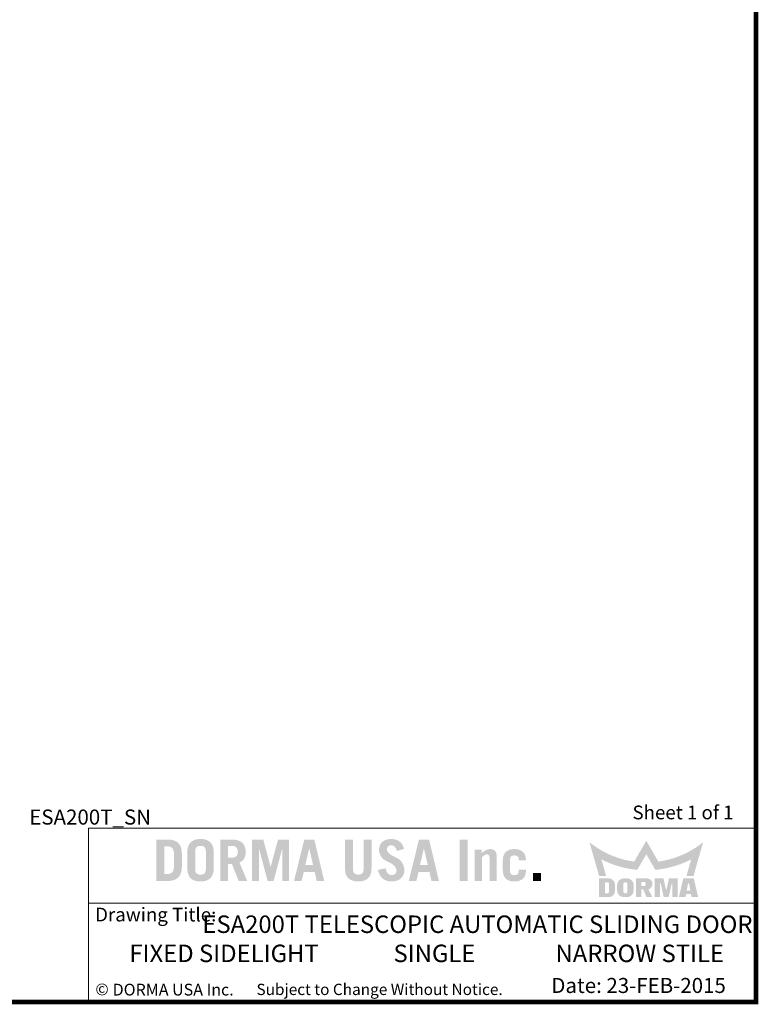
# Model space of a CAD drawing. Units: inches. Extents: x 0 to 16.5, y 0 to 10.5.
# Drawn here: x 12.6 to 16.5, y 0 to 5.2 of the extents above; entities that cross this region are included whole.
import ezdxf

# ---------------------------------------------------------------- set-up
doc = ezdxf.new("R2010")
doc.units = ezdxf.units.IN
doc.header["$MEASUREMENT"] = 0
doc.linetypes.add('CENTERX2', pattern=[0.8, 0.5, -0.1, 0.1, -0.1])
doc.layers.add('TITLE', color=7, linetype='Continuous')
doc.styles.add('SLDTEXTSTYLE0', font='GOTHIC.TTF', dxfattribs={"width": 0.913})
doc.styles.add('SLDTEXTSTYLE1', font='calibri.ttf')
doc.styles.add('SLDTEXTSTYLE2', font='GOTHICB.TTF', dxfattribs={"width": 0.913})
doc.styles.add('SLDTEXTSTYLE3', font='swissck.ttf')
doc.styles.add('SLDTEXTSTYLE4', font='calibrib.ttf')

msp = doc.modelspace()

# ---------------------------------------------------------------- hatches: boundary and pattern name
at = {"layer": 'TITLE', "linetype": 'Continuous'}
h = msp.add_hatch(color=7, dxfattribs=at)
edge = h.paths.add_edge_path(flags=0)
edge.add_spline(control_points=[(13.4464889, 0.7880654), (13.4462919, 0.7913671), (13.445911, 0.79775), (13.4447335, 0.8069624), (13.4430005, 0.8154449), (13.4406613, 0.823194), (13.4377489, 0.830213), (13.4342851, 0.8365267), (13.4301743, 0.842055), (13.4255449, 0.8468757), (13.4203525, 0.8510229), (13.414633, 0.8545498), (13.4083953, 0.8575162), (13.4016573, 0.8599513), (13.3943955, 0.8617879), (13.3866141, 0.8630622), (13.3783186, 0.8637599), (13.3726125, 0.8637994), (13.3696831, 0.8638196)], knot_values=[0, 0, 0, 0, 0.080201497, 0.15504922, 0.225035679, 0.289944299, 0.351048178, 0.409035078, 0.464133597, 0.517637438, 0.570693139, 0.624860474, 0.680245987, 0.737929035, 0.798341269, 0.861641832, 0.928972326, 1, 1, 1, 1], weights=[1, 1, 1, 1, 1, 1, 1, 1, 1, 1, 1, 1, 1, 1, 1, 1, 1, 1, 1], degree=3, periodic=0)
edge.add_line((13.3696831, 0.8638196), (13.3112401, 0.8638637))
edge.add_line((13.3112401, 0.8638637), (13.3112401, 0.6438638))
edge.add_line((13.3112401, 0.6438638), (13.3697199, 0.6438638))
edge.add_spline(control_points=[(13.3697199, 0.6438638), (13.3726369, 0.6438844), (13.3783308, 0.6439245), (13.3866141, 0.6446213), (13.3943955, 0.6458956), (13.4016573, 0.6477321), (13.4083953, 0.6501673), (13.414633, 0.6531336), (13.4203525, 0.6566605), (13.4255449, 0.6608078), (13.4301743, 0.6656284), (13.4342851, 0.6711568), (13.437749, 0.6774704), (13.4406611, 0.6844894), (13.4430012, 0.6922384), (13.4447307, 0.7007212), (13.4459237, 0.7099436), (13.4462669, 0.7163402), (13.4464448, 0.7196543)], knot_values=[0, 0, 0, 0, 0.070732851, 0.138065275, 0.201367653, 0.261781619, 0.31946632, 0.374853421, 0.429022308, 0.482079531, 0.535584905, 0.590685004, 0.648673566, 0.709779197, 0.774689677, 0.844678143, 0.919528012, 1, 1, 1, 1], weights=[1, 1, 1, 1, 1, 1, 1, 1, 1, 1, 1, 1, 1, 1, 1, 1, 1, 1, 1], degree=3, periodic=0)
edge.add_line((13.4464448, 0.7196543), (13.4464889, 0.7880654))
edge = h.paths.add_edge_path(flags=0)
edge.add_spline(control_points=[(13.3678913, 0.8274913), (13.3694458, 0.8274509), (13.3724641, 0.8273724), (13.3768336, 0.8269562), (13.3808879, 0.8261656), (13.3845983, 0.8250173), (13.387995, 0.8235736), (13.3910144, 0.8217467), (13.39371, 0.8196034), (13.3960644, 0.8171021), (13.3981374, 0.8142358), (13.3998242, 0.8109417), (13.4013033, 0.8072822), (13.4024662, 0.8032242), (13.4033961, 0.7987694), (13.4040518, 0.7939173), (13.4043924, 0.7886522), (13.4044121, 0.7850133), (13.4044223, 0.7831294)], knot_values=[0, 0, 0, 0, 0.070012763, 0.135940392, 0.197401922, 0.255662374, 0.310559322, 0.363169585, 0.414079351, 0.465165582, 0.517386398, 0.572808611, 0.631373435, 0.694900173, 0.76260178, 0.836158337, 0.915181438, 1, 1, 1, 1], weights=[1, 1, 1, 1, 1, 1, 1, 1, 1, 1, 1, 1, 1, 1, 1, 1, 1, 1, 1], degree=3, periodic=0)
edge.add_line((13.4044223, 0.7831294), (13.4044664, 0.7246002))
edge.add_spline(control_points=[(13.4044664, 0.7246002), (13.4044089, 0.7226272), (13.404298, 0.7188244), (13.4038794, 0.7133371), (13.4031458, 0.7083027), (13.4020844, 0.70371), (13.4007435, 0.6995792), (13.3990924, 0.6958892), (13.3971661, 0.6926613), (13.3949286, 0.6898587), (13.3923677, 0.6875297), (13.3896279, 0.6854578), (13.3865948, 0.6837944), (13.3833442, 0.6824117), (13.3798402, 0.6813432), (13.3760626, 0.6806611), (13.3720466, 0.6802543), (13.3692869, 0.6802423), (13.3678733, 0.6802362)], knot_values=[0, 0, 0, 0, 0.089298636, 0.172114912, 0.248845251, 0.319250385, 0.385142416, 0.445030595, 0.501772531, 0.554795974, 0.606610433, 0.658004084, 0.709861291, 0.762658584, 0.817623173, 0.875202445, 0.936077788, 1, 1, 1, 1], weights=[1, 1, 1, 1, 1, 1, 1, 1, 1, 1, 1, 1, 1, 1, 1, 1, 1, 1, 1], degree=3, periodic=0)
edge.add_line((13.3678733, 0.6802362), (13.3532626, 0.6802362))
edge.add_line((13.3532626, 0.6802362), (13.3532626, 0.8274913))
edge.add_line((13.3532626, 0.8274913), (13.3678913, 0.8274913))
h = msp.add_hatch(color=7, dxfattribs=at)
edge = h.paths.add_edge_path(flags=0)
edge.add_spline(control_points=[(13.6159913, 0.7934756), (13.6158841, 0.7966944), (13.6156773, 0.8029017), (13.6147326, 0.811861), (13.613138, 0.8200779), (13.6110589, 0.8276106), (13.608307, 0.8344013), (13.6050152, 0.8405156), (13.6010566, 0.8458485), (13.5965371, 0.8504624), (13.5915056, 0.8543545), (13.586144, 0.8578205), (13.580317, 0.8606023), (13.5741515, 0.8629902), (13.5675477, 0.8647425), (13.5605397, 0.8658936), (13.5531508, 0.8666475), (13.5480893, 0.8666456), (13.5454977, 0.8666447)], knot_values=[0, 0, 0, 0, 0.082822415, 0.159723655, 0.231423836, 0.297913565, 0.360391775, 0.419502043, 0.476044964, 0.530640542, 0.585078479, 0.63935832, 0.69453714, 0.750837624, 0.809225009, 0.8698887, 0.933381144, 1, 1, 1, 1], weights=[1, 1, 1, 1, 1, 1, 1, 1, 1, 1, 1, 1, 1, 1, 1, 1, 1, 1, 1], degree=3, periodic=0)
edge.add_spline(control_points=[(13.5454977, 0.8666447), (13.5429061, 0.8666463), (13.5378592, 0.8666494), (13.5304856, 0.8658901), (13.5234919, 0.8647428), (13.5168881, 0.8629901), (13.5107227, 0.8606023), (13.5048957, 0.8578205), (13.499534, 0.8543546), (13.4945026, 0.8504624), (13.4899827, 0.8458486), (13.4860256, 0.8405153), (13.4827281, 0.8344024), (13.4799976, 0.8276021), (13.4778244, 0.8200923), (13.4763451, 0.8118503), (13.4752844, 0.8029019), (13.475129, 0.7966842), (13.4750483, 0.7934585)], knot_values=[0, 0, 0, 0, 0.066630238, 0.12975674, 0.190430796, 0.248828156, 0.305138259, 0.360326507, 0.414615622, 0.469062861, 0.523667766, 0.580220348, 0.639340715, 0.7018296, 0.768435104, 0.840076571, 0.917032853, 1, 1, 1, 1], weights=[1, 1, 1, 1, 1, 1, 1, 1, 1, 1, 1, 1, 1, 1, 1, 1, 1, 1, 1], degree=3, periodic=0)
edge.add_line((13.4750483, 0.7934585), (13.4750924, 0.714257))
edge.add_spline(control_points=[(13.4750924, 0.714257), (13.4751539, 0.7110204), (13.4752723, 0.7047912), (13.4763477, 0.6958332), (13.4778238, 0.6875911), (13.4799978, 0.6800813), (13.4827281, 0.673281), (13.4860256, 0.6671681), (13.4899827, 0.6618349), (13.4945026, 0.657221), (13.499534, 0.6533289), (13.5048957, 0.6498629), (13.5107227, 0.6470811), (13.5168881, 0.6446933), (13.5234919, 0.6429406), (13.5304856, 0.6417933), (13.5378592, 0.641034), (13.5429061, 0.6410371), (13.5454977, 0.6410387)], knot_values=[0, 0, 0, 0, 0.083205672, 0.160141938, 0.23176477, 0.298352949, 0.360825581, 0.419930571, 0.476468443, 0.531059145, 0.585492222, 0.639767216, 0.694941109, 0.751236565, 0.809618736, 0.87027701, 0.933387093, 1, 1, 1, 1], weights=[1, 1, 1, 1, 1, 1, 1, 1, 1, 1, 1, 1, 1, 1, 1, 1, 1, 1, 1], degree=3, periodic=0)
edge.add_spline(control_points=[(13.5454977, 0.6410387), (13.5480893, 0.6410378), (13.5531508, 0.6410359), (13.5605397, 0.6417898), (13.5675477, 0.6429409), (13.5741515, 0.6446932), (13.580317, 0.6470812), (13.586144, 0.6498629), (13.5915056, 0.6533289), (13.5965371, 0.657221), (13.6010566, 0.6618349), (13.6050152, 0.6671678), (13.608307, 0.6732821), (13.6110588, 0.6800728), (13.6131386, 0.6876055), (13.61473, 0.6958226), (13.6156888, 0.7047863), (13.6158589, 0.7110003), (13.6159472, 0.7142249)], knot_values=[0, 0, 0, 0, 0.06661016, 0.130094315, 0.190750087, 0.24912985, 0.305422984, 0.360594601, 0.414867356, 0.469298187, 0.523886637, 0.580422178, 0.63952473, 0.701994784, 0.768475833, 0.840166654, 0.917057855, 1, 1, 1, 1], weights=[1, 1, 1, 1, 1, 1, 1, 1, 1, 1, 1, 1, 1, 1, 1, 1, 1, 1, 1], degree=3, periodic=0)
edge.add_line((13.6159472, 0.7142249), (13.6159913, 0.7934756))
edge = h.paths.add_edge_path(flags=0)
edge.add_spline(control_points=[(13.5454977, 0.6774111), (13.5434158, 0.6774222), (13.5394474, 0.6774434), (13.5338344, 0.6786883), (13.5288607, 0.6806779), (13.5253439, 0.6832196), (13.5229309, 0.6857024), (13.5214165, 0.6879805), (13.5200662, 0.6905586), (13.5190211, 0.6935212), (13.5181999, 0.6968195), (13.5175869, 0.7004792), (13.5171825, 0.7044755), (13.517138, 0.7072643), (13.5171149, 0.7087073)], knot_values=[0, 0, 0, 0, 0.127338132, 0.242725565, 0.350306476, 0.45372805, 0.506060914, 0.561871811, 0.620790776, 0.684157032, 0.753966587, 0.829025031, 0.911534083, 1, 1, 1, 1], weights=[1, 1, 1, 1, 1, 1, 1, 1, 1, 1, 1, 1, 1, 1, 1], degree=3, periodic=0)
edge.add_line((13.5171149, 0.7087073), (13.5171149, 0.7990025))
edge.add_spline(control_points=[(13.5171149, 0.7990025), (13.5171382, 0.8004367), (13.5171834, 0.8032167), (13.5175869, 0.8072042), (13.5181999, 0.8108639), (13.5190211, 0.8141622), (13.5200662, 0.8171248), (13.5214164, 0.8197031), (13.5229311, 0.8219806), (13.5253431, 0.824466), (13.5288719, 0.8269917), (13.5338168, 0.8290655), (13.5394557, 0.8302199), (13.5434176, 0.8302543), (13.5454977, 0.8302723)], knot_values=[0, 0, 0, 0, 0.08795988, 0.170499868, 0.245586456, 0.315422186, 0.378812202, 0.437753259, 0.493585081, 0.545937568, 0.64939792, 0.757370621, 0.872614122, 1, 1, 1, 1], weights=[1, 1, 1, 1, 1, 1, 1, 1, 1, 1, 1, 1, 1, 1, 1], degree=3, periodic=0)
edge.add_spline(control_points=[(13.5454977, 0.8302723), (13.5475926, 0.8302551), (13.5515694, 0.8302226), (13.5572228, 0.8290656), (13.5621677, 0.8269917), (13.5656965, 0.824466), (13.5681086, 0.8219806), (13.5696232, 0.8197031), (13.5709735, 0.8171248), (13.5720185, 0.8141622), (13.5728397, 0.8108639), (13.5734527, 0.8072042), (13.5738572, 0.803208), (13.5739017, 0.8004191), (13.5739247, 0.7989761)], knot_values=[0, 0, 0, 0, 0.128103097, 0.243180768, 0.350998101, 0.454309578, 0.506586733, 0.562338216, 0.621194459, 0.684493259, 0.754228499, 0.829207041, 0.911628258, 1, 1, 1, 1], weights=[1, 1, 1, 1, 1, 1, 1, 1, 1, 1, 1, 1, 1, 1, 1], degree=3, periodic=0)
edge.add_line((13.5739247, 0.7989761), (13.5739688, 0.7087301))
edge.add_spline(control_points=[(13.5739688, 0.7087301), (13.5739272, 0.7072797), (13.5738471, 0.7044839), (13.5734553, 0.7004791), (13.5728391, 0.6968196), (13.5720187, 0.6935212), (13.5709734, 0.6905586), (13.5696232, 0.6879805), (13.5681087, 0.6857024), (13.5656957, 0.6832196), (13.5621789, 0.6806779), (13.5572052, 0.6786882), (13.5515777, 0.6774405), (13.5475944, 0.6774213), (13.5454977, 0.6774111)], knot_values=[0, 0, 0, 0, 0.088840304, 0.171233983, 0.246187472, 0.315899412, 0.379177062, 0.43801364, 0.493746496, 0.546006182, 0.649283141, 0.756713621, 0.871939706, 1, 1, 1, 1], weights=[1, 1, 1, 1, 1, 1, 1, 1, 1, 1, 1, 1, 1, 1, 1], degree=3, periodic=0)
h = msp.add_hatch(color=7, dxfattribs=at)
edge = h.paths.add_edge_path(flags=0)
edge.add_spline(control_points=[(13.7854496, 0.7984023), (13.785406, 0.8009651), (13.7853213, 0.8059436), (13.784458, 0.8131793), (13.7830888, 0.8199652), (13.7810201, 0.8262635), (13.778482, 0.8321553), (13.7752753, 0.8375415), (13.7715578, 0.8425141), (13.7671714, 0.8469333), (13.7622788, 0.8509415), (13.7567118, 0.8543593), (13.750566, 0.8572613), (13.7438189, 0.8596421), (13.7364707, 0.86148), (13.7285355, 0.8628484), (13.7199738, 0.863622), (13.7140747, 0.8637523), (13.7110274, 0.8638196)], knot_values=[0, 0, 0, 0, 0.067830236, 0.131764579, 0.192662776, 0.250815977, 0.3069883, 0.362179277, 0.416411736, 0.470960936, 0.526635206, 0.583501746, 0.64345039, 0.706295238, 0.772628698, 0.843788636, 0.919307243, 1, 1, 1, 1], weights=[1, 1, 1, 1, 1, 1, 1, 1, 1, 1, 1, 1, 1, 1, 1, 1, 1, 1, 1], degree=3, periodic=0)
edge.add_line((13.7110274, 0.8638196), (13.6502449, 0.8638637))
edge.add_line((13.6502449, 0.8638637), (13.6502449, 0.6438637))
edge.add_line((13.6502449, 0.6438637), (13.6922674, 0.6438637))
edge.add_line((13.6922674, 0.6438637), (13.6922674, 0.734265))
edge.add_line((13.6922674, 0.734265), (13.7122652, 0.734265))
edge.add_line((13.7122652, 0.734265), (13.7486478, 0.6438637))
edge.add_line((13.7486478, 0.6438637), (13.7937316, 0.6438637))
edge.add_line((13.7937316, 0.6438637), (13.7523019, 0.7425051))
edge.add_spline(control_points=[(13.7523019, 0.7425051), (13.7537093, 0.7430447), (13.7564876, 0.7441097), (13.7604135, 0.7461046), (13.7640245, 0.7483651), (13.7673808, 0.7508036), (13.7704381, 0.7534963), (13.7731746, 0.7564653), (13.7756164, 0.7596551), (13.7777508, 0.7630889), (13.7795883, 0.7667471), (13.7811892, 0.7706297), (13.7825578, 0.774727), (13.7836499, 0.7790518), (13.7844966, 0.7835776), (13.7850487, 0.7883271), (13.7854228, 0.7932906), (13.7854406, 0.7966801), (13.7854496, 0.7984023)], knot_values=[0, 0, 0, 0, 0.064615425, 0.12755225, 0.188492611, 0.247185928, 0.305306481, 0.362914281, 0.420091856, 0.477352952, 0.536056447, 0.595474713, 0.657339325, 0.721165261, 0.786642087, 0.8546636, 0.926153502, 1, 1, 1, 1], weights=[1, 1, 1, 1, 1, 1, 1, 1, 1, 1, 1, 1, 1, 1, 1, 1, 1, 1, 1], degree=3, periodic=0)
edge = h.paths.add_edge_path(flags=0)
edge.add_spline(control_points=[(13.7434271, 0.7990644), (13.7434047, 0.7977536), (13.7433613, 0.7952139), (13.7429425, 0.7915432), (13.7423506, 0.7881255), (13.7414679, 0.7849935), (13.7403591, 0.7821401), (13.7390386, 0.7795484), (13.7374391, 0.7772285), (13.7349599, 0.7745372), (13.7313131, 0.7717118), (13.7261372, 0.7693453), (13.7201908, 0.7679781), (13.7159788, 0.7678406), (13.7137642, 0.7677683)], knot_values=[0, 0, 0, 0, 0.079625867, 0.154276582, 0.224256048, 0.290212449, 0.351650097, 0.410038443, 0.466590392, 0.522287603, 0.631924025, 0.744336583, 0.865577552, 1, 1, 1, 1], weights=[1, 1, 1, 1, 1, 1, 1, 1, 1, 1, 1, 1, 1, 1, 1], degree=3, periodic=0)
edge.add_line((13.7137642, 0.7677683), (13.6922674, 0.7678124))
edge.add_line((13.6922674, 0.7678124), (13.6922674, 0.8303163))
edge.add_line((13.6922674, 0.8303163), (13.7137802, 0.8303163))
edge.add_spline(control_points=[(13.7137802, 0.8303163), (13.7159894, 0.8302437), (13.7201959, 0.8301054), (13.7261376, 0.8287397), (13.7313118, 0.826372), (13.7349636, 0.8235501), (13.7374243, 0.8208605), (13.739051, 0.8185749), (13.7403685, 0.8159769), (13.74145, 0.8131147), (13.7423597, 0.8099913), (13.7429405, 0.806585), (13.7433618, 0.8029151), (13.7434049, 0.8003753), (13.7434271, 0.7990644)], knot_values=[0, 0, 0, 0, 0.134244438, 0.255616817, 0.368151217, 0.477906471, 0.533664051, 0.589543646, 0.647995279, 0.710334147, 0.775500885, 0.845556201, 0.920287828, 1, 1, 1, 1], weights=[1, 1, 1, 1, 1, 1, 1, 1, 1, 1, 1, 1, 1, 1, 1], degree=3, periodic=0)
for points in [[(13.8792611, 0.8635989), (13.8199321, 0.8635989), (13.8199321, 0.6438637), (13.855935, 0.6438637), (13.855935, 0.816456), (13.856557, 0.816456), (13.9022762, 0.6438637), (13.9346217, 0.6438637), (13.9803409, 0.816456), (13.9809593, 0.816456), (13.9809593, 0.6438637), (14.0169622, 0.6438637), (14.0169622, 0.8635989), (13.9576368, 0.8635989), (13.91876, 0.7192208), (13.9181379, 0.7192208)], [(14.9663605, 0.8638637), (14.924338, 0.8638637), (14.924338, 0.6438637), (14.9663605, 0.6438637)], [(15.356216, 0.6858863), (15.3141935, 0.6858863), (15.3141935, 0.6438638), (15.356216, 0.6438638)]]:
    msp.add_hatch(color=7, dxfattribs=at).paths.add_polyline_path(points, flags=0)
h = msp.add_hatch(color=7, dxfattribs=at)
h.paths.add_polyline_path([(14.1508538, 0.8638259), (14.0971928, 0.8638259), (14.0429255, 0.6438637), (14.083247, 0.6438637), (14.0950706, 0.6918894), (14.152976, 0.6918894), (14.1635869, 0.6438637), (14.2035996, 0.6438637)], flags=0)
h.paths.add_polyline_path([(14.1026498, 0.7282619), (14.1232654, 0.8162289), (14.1238717, 0.8162289), (14.144184, 0.7282619)], flags=0)
h = msp.add_hatch(color=7, dxfattribs=at)
edge = h.paths.add_edge_path(flags=0)
edge.add_spline(control_points=[(14.3844022, 0.6774111), (14.3832388, 0.6774355), (14.3809782, 0.6774828), (14.3777107, 0.6778772), (14.3746865, 0.6785487), (14.371871, 0.6794289), (14.3692675, 0.6805611), (14.3669131, 0.6819804), (14.36482, 0.6836528), (14.3628889, 0.685489), (14.3612611, 0.6876628), (14.3597848, 0.6900367), (14.3586009, 0.6926995), (14.3576962, 0.6955977), (14.3569247, 0.6987181), (14.3564059, 0.7020995), (14.3561491, 0.7057309), (14.3561509, 0.7082214), (14.3561518, 0.7095018)], knot_values=[0, 0, 0, 0, 0.071041423, 0.138028626, 0.200603176, 0.259999924, 0.317937678, 0.373571776, 0.427323427, 0.481337338, 0.535797899, 0.592666547, 0.651790769, 0.713173189, 0.777904363, 0.847932614, 0.921815694, 1, 1, 1, 1], weights=[1, 1, 1, 1, 1, 1, 1, 1, 1, 1, 1, 1, 1, 1, 1, 1, 1, 1, 1], degree=3, periodic=0)
edge.add_line((14.3561518, 0.7095018), (14.3561518, 0.8638637))
edge.add_line((14.3561518, 0.8638637), (14.3141293, 0.8638637))
edge.add_line((14.3141293, 0.8638637), (14.3141293, 0.7092008))
edge.add_spline(control_points=[(14.3141293, 0.7092008), (14.3141928, 0.7063104), (14.314316, 0.700705), (14.3153822, 0.6926355), (14.3168758, 0.6851425), (14.3190601, 0.6782928), (14.3217217, 0.6719942), (14.3250685, 0.6663683), (14.3289187, 0.6612967), (14.3334245, 0.6569231), (14.3384113, 0.6531349), (14.3437534, 0.6497891), (14.3495606, 0.6470526), (14.3557433, 0.6448178), (14.3623228, 0.6430286), (14.3693264, 0.6418153), (14.3767356, 0.6410967), (14.381811, 0.6410583), (14.3844022, 0.6410387)], knot_values=[0, 0, 0, 0, 0.077444062, 0.150193156, 0.217880657, 0.281999978, 0.342596487, 0.40077234, 0.457022962, 0.512806995, 0.568504505, 0.624655469, 0.681464771, 0.740235282, 0.800705856, 0.863997293, 0.930561872, 1, 1, 1, 1], weights=[1, 1, 1, 1, 1, 1, 1, 1, 1, 1, 1, 1, 1, 1, 1, 1, 1, 1, 1], degree=3, periodic=0)
edge.add_spline(control_points=[(14.3844022, 0.6410387), (14.3869935, 0.6410585), (14.3920687, 0.6410971), (14.3994785, 0.6418138), (14.4064942, 0.6430363), (14.4130939, 0.6448074), (14.4192967, 0.6470654), (14.4251322, 0.6497743), (14.4304859, 0.6531492), (14.4355131, 0.6569195), (14.4400572, 0.6612973), (14.4439641, 0.6663527), (14.4472898, 0.672007), (14.450027, 0.6782796), (14.4521714, 0.6851509), (14.4537655, 0.6926247), (14.4547212, 0.7007084), (14.4548947, 0.7063064), (14.4549841, 0.7091928)], knot_values=[0, 0, 0, 0, 0.069319474, 0.135770309, 0.198953595, 0.259701046, 0.318371132, 0.375439019, 0.431494034, 0.487409194, 0.543379784, 0.599775361, 0.657851805, 0.71850219, 0.782511946, 0.850165191, 0.922741922, 1, 1, 1, 1], weights=[1, 1, 1, 1, 1, 1, 1, 1, 1, 1, 1, 1, 1, 1, 1, 1, 1, 1, 1], degree=3, periodic=0)
edge.add_line((14.4549841, 0.7091928), (14.4550282, 0.8638637))
edge.add_line((14.4550282, 0.8638637), (14.4130057, 0.8638637))
edge.add_line((14.4130057, 0.8638637), (14.4130057, 0.7095064))
edge.add_spline(control_points=[(14.4130057, 0.7095064), (14.4129933, 0.7082241), (14.4129692, 0.7057305), (14.4126524, 0.7021016), (14.4121445, 0.6987185), (14.4113815, 0.6955909), (14.4104286, 0.6926934), (14.4091779, 0.6900636), (14.4077797, 0.6876318), (14.4060818, 0.6855094), (14.4041593, 0.6836191), (14.4019858, 0.68201), (14.3996292, 0.6805561), (14.3970205, 0.6794309), (14.3941934, 0.6785415), (14.3911372, 0.6778786), (14.3878408, 0.6774843), (14.3855657, 0.6774359), (14.3844022, 0.6774111)], knot_values=[0, 0, 0, 0, 0.077972398, 0.15162304, 0.221363954, 0.285829525, 0.347241115, 0.406495606, 0.462669446, 0.517457489, 0.571249772, 0.626198377, 0.6816042, 0.739304226, 0.798457259, 0.861649264, 0.929250071, 1, 1, 1, 1], weights=[1, 1, 1, 1, 1, 1, 1, 1, 1, 1, 1, 1, 1, 1, 1, 1, 1, 1, 1], degree=3, periodic=0)
h = msp.add_hatch(color=7, dxfattribs=at)
edge = h.paths.add_edge_path(flags=0)
edge.add_spline(control_points=[(14.5369544, 0.8087314), (14.5370278, 0.8105478), (14.5371671, 0.8139968), (14.538286, 0.8188536), (14.5400912, 0.8231106), (14.5426931, 0.8267068), (14.5460085, 0.8296125), (14.5500678, 0.8315888), (14.5547254, 0.832871), (14.5580592, 0.8330191), (14.5598196, 0.8330973)], knot_values=[0, 0, 0, 0, 0.14352684, 0.272537854, 0.391885663, 0.506881575, 0.62074123, 0.736803949, 0.861022817, 1, 1, 1, 1], weights=[1, 1, 1, 1, 1, 1, 1, 1, 1, 1, 1], degree=3, periodic=0)
edge.add_spline(control_points=[(14.5598196, 0.8330973), (14.5615487, 0.8330311), (14.5649113, 0.8329024), (14.5697614, 0.8315994), (14.5741168, 0.8292686), (14.5780914, 0.8260664), (14.5816181, 0.8217978), (14.5848541, 0.8165626), (14.5878138, 0.8102734), (14.5894239, 0.8056587), (14.590277, 0.8032137)], knot_values=[0, 0, 0, 0, 0.112378621, 0.218546385, 0.323497784, 0.431782484, 0.548641999, 0.682030255, 0.831531391, 1, 1, 1, 1], weights=[1, 1, 1, 1, 1, 1, 1, 1, 1, 1, 1], degree=3, periodic=0)
edge.add_line((14.590277, 0.8032137), (14.6280485, 0.8143237))
edge.add_spline(control_points=[(14.6280485, 0.8143237), (14.6275544, 0.8162358), (14.6265794, 0.82001), (14.6245941, 0.8254388), (14.6223685, 0.8306443), (14.6197146, 0.8355184), (14.6167402, 0.8401256), (14.6133652, 0.844405), (14.6096601, 0.8484348), (14.605589, 0.8521475), (14.6011993, 0.855515), (14.5964171, 0.8583955), (14.591318, 0.8608694), (14.5858803, 0.8629644), (14.5800627, 0.8645395), (14.5739179, 0.8656605), (14.5674458, 0.8664437), (14.5630148, 0.8665766), (14.5607465, 0.8666447)], knot_values=[0, 0, 0, 0, 0.063820474, 0.125970267, 0.186692409, 0.246722874, 0.305181183, 0.363807679, 0.422726866, 0.48199652, 0.541752998, 0.601315983, 0.66217031, 0.724815256, 0.789450158, 0.856727521, 0.926657544, 1, 1, 1, 1], weights=[1, 1, 1, 1, 1, 1, 1, 1, 1, 1, 1, 1, 1, 1, 1, 1, 1, 1, 1], degree=3, periodic=0)
edge.add_spline(control_points=[(14.5607465, 0.8666447), (14.5581106, 0.8665797), (14.5530031, 0.8664538), (14.5455965, 0.8656464), (14.538684, 0.8643856), (14.5322571, 0.8626191), (14.5263017, 0.8603974), (14.520896, 0.8575777), (14.5159318, 0.8543571), (14.5115082, 0.8505912), (14.5076313, 0.8463621), (14.5041645, 0.8418087), (14.5013707, 0.8367696), (14.4989978, 0.8313829), (14.4971565, 0.8255966), (14.4958333, 0.8194039), (14.4950322, 0.8128281), (14.4949367, 0.8083069), (14.4948878, 0.8059946)], knot_values=[0, 0, 0, 0, 0.077615632, 0.150391765, 0.219140757, 0.284312394, 0.34643422, 0.405925673, 0.463487782, 0.520352639, 0.576459752, 0.632179076, 0.688446562, 0.745681611, 0.805286555, 0.866898604, 0.931926057, 1, 1, 1, 1], weights=[1, 1, 1, 1, 1, 1, 1, 1, 1, 1, 1, 1, 1, 1, 1, 1, 1, 1, 1], degree=3, periodic=0)
edge.add_spline(control_points=[(14.4948878, 0.8059946), (14.4951656, 0.8042114), (14.4957121, 0.8007028), (14.4968037, 0.7955634), (14.4982208, 0.7906369), (14.4999538, 0.785933), (14.5018869, 0.7814104), (14.5040932, 0.7771051), (14.50662, 0.7730433), (14.5094188, 0.7691876), (14.5124598, 0.7655201), (14.5157828, 0.7620558), (14.5194092, 0.7588365), (14.5233127, 0.7558497), (14.5274242, 0.7529885), (14.5318567, 0.7503912), (14.5365643, 0.7480116), (14.5430969, 0.7452465), (14.5509852, 0.7418557), (14.5595994, 0.7371689), (14.5671113, 0.732099), (14.5735336, 0.7266452), (14.5789048, 0.7208484), (14.5831605, 0.7146453), (14.5863535, 0.7080546), (14.5875289, 0.7033923), (14.5881141, 0.7010708)], knot_values=[0, 0, 0, 0, 0.036700361, 0.072210202, 0.106779556, 0.140859743, 0.174101928, 0.206758427, 0.239145079, 0.271288881, 0.303588317, 0.335969438, 0.36882278, 0.402102658, 0.435885944, 0.470631002, 0.506497154, 0.543080207, 0.614878023, 0.681032925, 0.742204179, 0.798876029, 0.852038769, 0.902421055, 0.951413802, 1, 1, 1, 1], weights=[1, 1, 1, 1, 1, 1, 1, 1, 1, 1, 1, 1, 1, 1, 1, 1, 1, 1, 1, 1, 1, 1, 1, 1, 1, 1, 1], degree=3, periodic=0)
edge.add_spline(control_points=[(14.5881141, 0.7010708), (14.588008, 0.6990904), (14.5878047, 0.695296), (14.5863906, 0.6899561), (14.5840444, 0.6853315), (14.5808981, 0.6814581), (14.5770352, 0.6784167), (14.57263, 0.6762332), (14.5677266, 0.6748678), (14.5642869, 0.674682), (14.5625122, 0.6745861)], knot_values=[0, 0, 0, 0, 0.143534812, 0.275004417, 0.397152364, 0.516957518, 0.633926361, 0.750822197, 0.871436934, 1, 1, 1, 1], weights=[1, 1, 1, 1, 1, 1, 1, 1, 1, 1, 1], degree=3, periodic=0)
edge.add_spline(control_points=[(14.5625122, 0.6745861), (14.560896, 0.6746406), (14.5576209, 0.6747512), (14.5527829, 0.6764086), (14.5480119, 0.6790164), (14.5441811, 0.682025), (14.5412568, 0.6849938), (14.5391528, 0.68763), (14.5372684, 0.6906469), (14.5355525, 0.6940252), (14.5339732, 0.6977453), (14.5324909, 0.7018125), (14.5312947, 0.7062704), (14.5306014, 0.7093669), (14.5302449, 0.7109585)], knot_values=[0, 0, 0, 0, 0.091377013, 0.185177799, 0.286862723, 0.399342401, 0.460194807, 0.523216663, 0.590435014, 0.661803623, 0.73815736, 0.819816527, 0.907382441, 1, 1, 1, 1], weights=[1, 1, 1, 1, 1, 1, 1, 1, 1, 1, 1, 1, 1, 1, 1], degree=3, periodic=0)
edge.add_line((14.5302449, 0.7109585), (14.4888297, 0.7020401))
edge.add_spline(control_points=[(14.4888297, 0.7020401), (14.4895625, 0.6994396), (14.4909888, 0.6943785), (14.493671, 0.6871668), (14.4966024, 0.6804863), (14.4998838, 0.6743646), (14.5034451, 0.6687803), (14.5073521, 0.6637607), (14.5115567, 0.6592749), (14.51607, 0.6553297), (14.5208736, 0.6519308), (14.5258759, 0.6489587), (14.5310957, 0.6464277), (14.5365487, 0.6443878), (14.5422147, 0.6428605), (14.5480838, 0.6417354), (14.5541854, 0.6411214), (14.5583322, 0.6410666), (14.5604376, 0.6410387)], knot_values=[0, 0, 0, 0, 0.079073266, 0.153900239, 0.225067374, 0.292526072, 0.357055841, 0.418756857, 0.478490938, 0.536808547, 0.593949525, 0.650543859, 0.70699865, 0.763571664, 0.82073862, 0.878615391, 0.938371217, 1, 1, 1, 1], weights=[1, 1, 1, 1, 1, 1, 1, 1, 1, 1, 1, 1, 1, 1, 1, 1, 1, 1, 1], degree=3, periodic=0)
edge.add_spline(control_points=[(14.5604376, 0.6410387), (14.5631176, 0.6411019), (14.5683441, 0.6412252), (14.5759468, 0.642069), (14.5830866, 0.643442), (14.5897587, 0.6452666), (14.5959561, 0.6476395), (14.6017205, 0.6504403), (14.6070123, 0.6538126), (14.6117852, 0.6577206), (14.6160676, 0.6620356), (14.6198164, 0.6667472), (14.6229591, 0.671851), (14.6255311, 0.6773351), (14.6275748, 0.683189), (14.629014, 0.6894353), (14.6299073, 0.6960577), (14.6300589, 0.7005972), (14.6301366, 0.7029248)], knot_values=[0, 0, 0, 0, 0.076288209, 0.148769714, 0.217444266, 0.283092558, 0.345402271, 0.406094533, 0.465236389, 0.523588347, 0.581343451, 0.637992894, 0.694602062, 0.751561898, 0.810111955, 0.870766627, 0.933735928, 1, 1, 1, 1], weights=[1, 1, 1, 1, 1, 1, 1, 1, 1, 1, 1, 1, 1, 1, 1, 1, 1, 1, 1], degree=3, periodic=0)
edge.add_spline(control_points=[(14.6301366, 0.7029248), (14.6298602, 0.7049433), (14.6293196, 0.7088919), (14.6282152, 0.7146891), (14.6268095, 0.7202147), (14.6251356, 0.7255153), (14.623134, 0.730526), (14.6209371, 0.7353383), (14.6184156, 0.7398746), (14.6156358, 0.7441728), (14.612565, 0.7482006), (14.6092643, 0.7520227), (14.6056322, 0.7555319), (14.601766, 0.7588352), (14.5976185, 0.7618713), (14.5931858, 0.7646715), (14.5884602, 0.7671684), (14.5819649, 0.770128), (14.5740766, 0.7734949), (14.565536, 0.7780962), (14.5580204, 0.7827473), (14.5515864, 0.787572), (14.546263, 0.7925921), (14.5419993, 0.797731), (14.5387684, 0.803072), (14.5375485, 0.8068778), (14.5369544, 0.8087314)], knot_values=[0, 0, 0, 0, 0.041171872, 0.080538652, 0.119197084, 0.156344856, 0.192790893, 0.228181975, 0.263188674, 0.297583766, 0.331544181, 0.365477243, 0.399544251, 0.433508571, 0.468184047, 0.503330665, 0.539382718, 0.576103112, 0.647572817, 0.712627439, 0.771950842, 0.826073463, 0.874873378, 0.919460423, 0.960772739, 1, 1, 1, 1], weights=[1, 1, 1, 1, 1, 1, 1, 1, 1, 1, 1, 1, 1, 1, 1, 1, 1, 1, 1, 1, 1, 1, 1, 1, 1, 1, 1], degree=3, periodic=0)
h = msp.add_hatch(color=7, dxfattribs=at)
h.paths.add_polyline_path([(14.7610624, 0.8638259), (14.7074015, 0.8638259), (14.6531341, 0.6438637), (14.6934557, 0.6438637), (14.7052793, 0.6918894), (14.7631846, 0.6918894), (14.7737955, 0.6438637), (14.8138083, 0.6438637)], flags=0)
h.paths.add_polyline_path([(14.7128585, 0.7282619), (14.733474, 0.8162289), (14.7340804, 0.8162289), (14.7543927, 0.7282619)], flags=0)
at = {"layer": 'TITLE'}
h = msp.add_hatch(color=1, dxfattribs=at)
h.dxf.hatch_style = 1
h.paths.add_polyline_path([(15.9166703, 0.7858065), (15.964629, 0.7027395, 0.09643514), (16.1555657, 0.7585845), (16.1303396, 0.670611), (16.1679561, 0.670611), (16.219152, 0.8501004, -0.138351517), (15.9806956, 0.7467081), (15.9166703, 0.8576024), (15.8526454, 0.7467081, -0.138350922), (15.6141886, 0.8501004), (15.6653845, 0.670611), (15.703001, 0.670611), (15.677775, 0.7585844, 0.096435064), (15.8687116, 0.7027395)])
at = {"layer": 'TITLE', "linetype": 'Continuous'}
h = msp.add_hatch(color=7, dxfattribs=at)
edge = h.paths.add_edge_path(flags=0)
edge.add_spline(control_points=[(15.0855419, 0.8129689), (15.0835345, 0.8128599), (15.0795592, 0.8126439), (15.0737095, 0.8113884), (15.0680135, 0.809513), (15.0625443, 0.8067822), (15.0571478, 0.8035774), (15.0517885, 0.7999541), (15.0464112, 0.7959636), (15.0429181, 0.7930773), (15.0411358, 0.7916046)], knot_values=[0, 0, 0, 0, 0.119734609, 0.237108099, 0.355601432, 0.476484977, 0.600798077, 0.729792857, 0.862126305, 1, 1, 1, 1], weights=[1, 1, 1, 1, 1, 1, 1, 1, 1, 1, 1], degree=3, periodic=0)
edge.add_line((15.0411358, 0.7916046), (15.0411429, 0.810188))
edge.add_line((15.0411429, 0.810188), (15.003704, 0.810188))
edge.add_line((15.003704, 0.810188), (15.003704, 0.6438637))
edge.add_line((15.003704, 0.6438637), (15.0423717, 0.6438637))
edge.add_line((15.0423717, 0.6438637), (15.0423717, 0.7700609))
edge.add_spline(control_points=[(15.0423717, 0.7700609), (15.0445153, 0.771895), (15.0487297, 0.7755011), (15.0541884, 0.7796013), (15.0585897, 0.7823731), (15.0618419, 0.7838267), (15.0650554, 0.7847688), (15.0671882, 0.7849717), (15.0682385, 0.7850716)], knot_values=[0, 0, 0, 0, 0.277890866, 0.546350521, 0.671891416, 0.789338706, 0.896260196, 1, 1, 1, 1], weights=[1, 1, 1, 1, 1, 1, 1, 1, 1], degree=3, periodic=0)
edge.add_spline(control_points=[(15.0682385, 0.7850716), (15.0694798, 0.7850007), (15.0718104, 0.7848676), (15.0750518, 0.7839722), (15.0776718, 0.7823243), (15.0796677, 0.7800635), (15.081116, 0.7773102), (15.0821069, 0.7741224), (15.0827493, 0.7705308), (15.082757, 0.767992), (15.082761, 0.7666647)], knot_values=[0, 0, 0, 0, 0.138798868, 0.260589937, 0.371485169, 0.479813147, 0.593895499, 0.716660204, 0.851874586, 1, 1, 1, 1], weights=[1, 1, 1, 1, 1, 1, 1, 1, 1, 1, 1], degree=3, periodic=0)
edge.add_line((15.082761, 0.7666647), (15.0828051, 0.6438637))
edge.add_line((15.0828051, 0.6438637), (15.1214728, 0.6438637))
edge.add_line((15.1214728, 0.6438637), (15.1214728, 0.770982))
edge.add_spline(control_points=[(15.1214728, 0.770982), (15.1214352, 0.7727956), (15.1213626, 0.7762931), (15.1209142, 0.781352), (15.1202276, 0.7860147), (15.1192658, 0.7903038), (15.1179953, 0.7941769), (15.116457, 0.7976722), (15.1145897, 0.8007339), (15.1124545, 0.8034369), (15.1099946, 0.8057207), (15.1073222, 0.8077546), (15.1043419, 0.8094173), (15.1011089, 0.8108081), (15.097583, 0.8117893), (15.0938124, 0.8125684), (15.0897578, 0.8129444), (15.0869697, 0.8129606), (15.0855419, 0.8129689)], knot_values=[0, 0, 0, 0, 0.085324239, 0.164541956, 0.238749967, 0.30692712, 0.37106626, 0.430247215, 0.486164136, 0.539353667, 0.591748975, 0.643666533, 0.696986535, 0.75188729, 0.808844318, 0.868849476, 0.932839021, 1, 1, 1, 1], weights=[1, 1, 1, 1, 1, 1, 1, 1, 1, 1, 1, 1, 1, 1, 1, 1, 1, 1, 1], degree=3, periodic=0)
h = msp.add_hatch(color=7, dxfattribs=at)
edge = h.paths.add_edge_path(flags=0)
edge.add_spline(control_points=[(15.2150965, 0.7794216), (15.2167643, 0.7793701), (15.2199374, 0.7792722), (15.2244379, 0.7783228), (15.2284224, 0.7768031), (15.2318318, 0.7746084), (15.2346618, 0.7718419), (15.2366795, 0.7683861), (15.2378886, 0.7643442), (15.2380524, 0.7614648), (15.2381382, 0.7599553)], knot_values=[0, 0, 0, 0, 0.146471833, 0.278666833, 0.402392436, 0.519380346, 0.632816285, 0.747082836, 0.867406774, 1, 1, 1, 1], weights=[1, 1, 1, 1, 1, 1, 1, 1, 1, 1, 1], degree=3, periodic=0)
edge.add_line((15.2381382, 0.7599553), (15.2381823, 0.7526389))
edge.add_line((15.2381823, 0.7526389), (15.2765419, 0.7526389))
edge.add_spline(control_points=[(15.2765419, 0.7526389), (15.2764523, 0.7551692), (15.2762788, 0.7600738), (15.2753196, 0.7671495), (15.2739685, 0.7737054), (15.2721865, 0.7797585), (15.2698402, 0.7852672), (15.2669863, 0.7902409), (15.2637388, 0.7947489), (15.2599277, 0.7986584), (15.2557023, 0.8020692), (15.2510828, 0.8050393), (15.2460733, 0.8075674), (15.2406425, 0.8096081), (15.234807, 0.811124), (15.2285792, 0.8122253), (15.2219683, 0.8129038), (15.2174229, 0.8129469), (15.2150965, 0.8129689)], knot_values=[0, 0, 0, 0, 0.077174518, 0.149586131, 0.217438498, 0.281177857, 0.341689096, 0.399572766, 0.455756536, 0.510656971, 0.565529893, 0.621043068, 0.677834594, 0.736341059, 0.797619424, 0.861434554, 0.929078875, 1, 1, 1, 1], weights=[1, 1, 1, 1, 1, 1, 1, 1, 1, 1, 1, 1, 1, 1, 1, 1, 1, 1, 1], degree=3, periodic=0)
edge.add_spline(control_points=[(15.2150965, 0.8129689), (15.2127112, 0.8129471), (15.2080778, 0.8129048), (15.2013316, 0.8122296), (15.1949952, 0.811094), (15.1890606, 0.8094763), (15.1835677, 0.8073436), (15.1784636, 0.8047877), (15.1738319, 0.8016602), (15.1695393, 0.7981415), (15.1657652, 0.7940338), (15.1624712, 0.7893951), (15.1596719, 0.7841953), (15.1574609, 0.7784077), (15.1556264, 0.772126), (15.1543826, 0.7652766), (15.1535778, 0.7578996), (15.1534519, 0.7527919), (15.153387, 0.7501559)], knot_values=[0, 0, 0, 0, 0.070819159, 0.137569189, 0.201087912, 0.261840272, 0.319949423, 0.375847267, 0.430996963, 0.485608991, 0.540348517, 0.59613007, 0.654203056, 0.715231437, 0.77982354, 0.848307846, 0.921713251, 1, 1, 1, 1], weights=[1, 1, 1, 1, 1, 1, 1, 1, 1, 1, 1, 1, 1, 1, 1, 1, 1, 1, 1], degree=3, periodic=0)
edge.add_line((15.153387, 0.7501559), (15.1534311, 0.7038559))
edge.add_spline(control_points=[(15.1534311, 0.7038559), (15.1534772, 0.7012184), (15.1535666, 0.6961085), (15.1543853, 0.6887312), (15.1556257, 0.6818817), (15.157461, 0.6756), (15.1596718, 0.6698123), (15.1624713, 0.6646126), (15.1657652, 0.6599738), (15.1695393, 0.6558662), (15.1738319, 0.6523475), (15.1784636, 0.6492199), (15.1835677, 0.6466641), (15.1890606, 0.6445314), (15.1949952, 0.6429137), (15.2013316, 0.6417781), (15.2080778, 0.6411028), (15.2127112, 0.6410605), (15.2150965, 0.6410387)], knot_values=[0, 0, 0, 0, 0.078309887, 0.151713449, 0.220196035, 0.284786517, 0.345813366, 0.403884894, 0.459665047, 0.514403199, 0.569013856, 0.624162168, 0.680058608, 0.738166301, 0.798917136, 0.862434265, 0.929182619, 1, 1, 1, 1], weights=[1, 1, 1, 1, 1, 1, 1, 1, 1, 1, 1, 1, 1, 1, 1, 1, 1, 1, 1], degree=3, periodic=0)
edge.add_spline(control_points=[(15.2150965, 0.6410387), (15.2174816, 0.6410612), (15.2221296, 0.6411049), (15.2288911, 0.6417744), (15.2352419, 0.642914), (15.2411765, 0.6445313), (15.2466693, 0.6466641), (15.2517734, 0.6492199), (15.2564052, 0.6523475), (15.2606978, 0.6558662), (15.2644718, 0.6599738), (15.2677659, 0.6646126), (15.270565, 0.6698123), (15.2727771, 0.6755999), (15.2746071, 0.6818821), (15.2758687, 0.6887281), (15.2765991, 0.6961113), (15.2767355, 0.7012163), (15.2768059, 0.7038517)], knot_values=[0, 0, 0, 0, 0.070791594, 0.137950397, 0.201444397, 0.262173111, 0.320259645, 0.376135731, 0.431263962, 0.485854733, 0.540572953, 0.596332795, 0.654383178, 0.715387804, 0.779954767, 0.848412417, 0.921743722, 1, 1, 1, 1], weights=[1, 1, 1, 1, 1, 1, 1, 1, 1, 1, 1, 1, 1, 1, 1, 1, 1, 1, 1], degree=3, periodic=0)
edge.add_line((15.2768059, 0.7038517), (15.27685, 0.7044657))
edge.add_line((15.27685, 0.7044657), (15.2381823, 0.7044657))
edge.add_line((15.2381823, 0.7044657), (15.2381823, 0.6940993))
edge.add_spline(control_points=[(15.2381823, 0.6940993), (15.2380776, 0.6925895), (15.2378781, 0.6897117), (15.2366845, 0.685663), (15.2346471, 0.6822094), (15.2318487, 0.6793973), (15.2284201, 0.6772068), (15.2244386, 0.6756843), (15.2199373, 0.6747357), (15.2167642, 0.6746376), (15.2150965, 0.6745861)], knot_values=[0, 0, 0, 0, 0.1326559, 0.252843881, 0.36698132, 0.481206513, 0.598062235, 0.721648038, 0.853693669, 1, 1, 1, 1], weights=[1, 1, 1, 1, 1, 1, 1, 1, 1, 1, 1], degree=3, periodic=0)
edge.add_spline(control_points=[(15.2150965, 0.6745861), (15.2134434, 0.6746385), (15.2102852, 0.6747386), (15.2057989, 0.6756845), (15.2018156, 0.6772061), (15.198393, 0.6793996), (15.1955786, 0.6821956), (15.1936208, 0.6856857), (15.1923309, 0.6896972), (15.1921786, 0.6925849), (15.1920989, 0.6940965)], knot_values=[0, 0, 0, 0, 0.145274233, 0.277554492, 0.401359892, 0.518423253, 0.63285141, 0.746537544, 0.867321258, 1, 1, 1, 1], weights=[1, 1, 1, 1, 1, 1, 1, 1, 1, 1, 1], degree=3, periodic=0)
edge.add_line((15.1920989, 0.6940965), (15.1920989, 0.7599563))
edge.add_spline(control_points=[(15.1920989, 0.7599563), (15.1921784, 0.7614678), (15.1923303, 0.7643556), (15.1936232, 0.7683637), (15.1955648, 0.7718555), (15.1984096, 0.7746061), (15.2018134, 0.7768037), (15.2057995, 0.7783226), (15.210285, 0.7792692), (15.2134434, 0.7793692), (15.2150965, 0.7794216)], knot_values=[0, 0, 0, 0, 0.132774583, 0.253673059, 0.367467213, 0.481084164, 0.598258753, 0.722181788, 0.854587734, 1, 1, 1, 1], weights=[1, 1, 1, 1, 1, 1, 1, 1, 1, 1, 1], degree=3, periodic=0)
at = {"layer": 'TITLE'}
h = msp.add_hatch(color=256, dxfattribs=at)
h.dxf.hatch_style = 1
h.paths.add_polyline_path([(15.7499659, 0.5897636, -0.413841914), (15.7177585, 0.5575153), (15.6649479, 0.5575153), (15.6649479, 0.6571918), (15.7177176, 0.6571918, -0.414213562), (15.7499659, 0.6249435), (15.7499659, 0.6249436)])
h.paths.add_polyline_path([(15.6971957, 0.6366703), (15.7118367, 0.6366703, -0.415084242), (15.7177175, 0.630807), (15.7177177, 0.5838999, -0.41421486), (15.7118548, 0.578037), (15.6971957, 0.578037)], flags=16)
h.paths.add_polyline_path([(15.8496423, 0.5926952), (15.8496425, 0.6220547, 0.413859821), (15.8144628, 0.657192), (15.7968718, 0.657192, 0.414213562), (15.7616921, 0.6220123), (15.7616921, 0.5926966, 0.414213562), (15.7968737, 0.5575151), (15.814462, 0.5575151, 0.414211746)])
h.paths.add_polyline_path([(15.794674, 0.6266795, -0.414213562), (15.8046192, 0.6366702), (15.8066937, 0.6366702, -0.414210614), (15.816661, 0.626703), (15.8166614, 0.588005, -0.41421651), (15.8066936, 0.578037), (15.8046412, 0.578037, -0.413545138), (15.794674, 0.5879815)], flags=16)
h.paths.add_polyline_path([(15.8906862, 0.5985585), (15.9006536, 0.5985585), (15.9170713, 0.5575154), (15.9493191, 0.5575154), (15.9278854, 0.5985585, 0.310796167), (15.9493191, 0.6278748, 0.414221616), (15.920003, 0.6571918), (15.861369, 0.6571918), (15.861369, 0.5575154), (15.8906862, 0.5575154)])
h.paths.add_polyline_path([(15.8906862, 0.6168816), (15.8906862, 0.638869), (15.9041483, 0.638869, -0.414870982), (15.9141393, 0.6289011), (15.9141392, 0.626848, -0.41351921), (15.9041945, 0.6168816)], flags=16)
h.paths.add_polyline_path([(15.9903626, 0.6308067), (15.993294, 0.6308067), (16.0094181, 0.5575154), (16.0358032, 0.5575154), (16.0519277, 0.6308067), (16.0548591, 0.6308067), (16.0548591, 0.5575154), (16.0841759, 0.5575154), (16.0841759, 0.6571918), (16.0372693, 0.6571918), (16.0243698, 0.5985585), (16.0226105, 0.5985585), (16.0208519, 0.5985585), (16.0079524, 0.6571918), (15.9610458, 0.6571918), (15.9610458, 0.5575154), (15.9903626, 0.5575154)])
h.paths.add_polyline_path([(16.128385, 0.5751052), (16.1543009, 0.5751052), (16.1574676, 0.5575154), (16.1926473, 0.5575154), (16.1691939, 0.6571918), (16.1134924, 0.6571918), (16.0900395, 0.5575154), (16.125219, 0.5575154)])
h.paths.add_polyline_path([(16.1315517, 0.592695), (16.1384114, 0.6308067), (16.1442753, 0.6308067), (16.151135, 0.592695)], flags=16)

# ---------------------------------------------------------------- linework, layer by layer
at = {"layer": 'TITLE', "color": 7, "linetype": 'Continuous', "lineweight": 15}
for q in [(12.95, 0), (16.5, 0.925)]:
    msp.add_line((12.95, 0.925), q, dxfattribs=at)
at = {"layer": 'TITLE', "color": 7, "linetype": 'Continuous', "lineweight": 0}
msp.add_line((12.95, 0.525), (16.5, 0.525), dxfattribs=at)
at = {"layer": 'TITLE', "color": 7, "linetype": 'CENTERX2', "lineweight": 0}
msp.add_line((12.95, 0), (16.5, 0), dxfattribs=at)
at = {"layer": 'TITLE', "color": 150, "linetype": 'Continuous', "const_width": 0.025}
msp.add_lwpolyline([(16.5, 0), (16.5, 10.45), (0, 10.45), (0, 0)], close=True, dxfattribs=at)

# ---------------------------------------------------------------- texts
at = {"layer": 'TITLE', "color": 7, "linetype": 'Continuous', "lineweight": 0}
for s, insert, char_height, attachment_point, style in [('Sheet 1 of 1', (15.8431974, 1.0444784), 0.072916667, 1, 'SLDTEXTSTYLE0'), ('ESA200T_SN', (12.9583356, 1.0234569), 0.08, 2, 'SLDTEXTSTYLE1'), ('Drawing Title:', (12.9848093, 0.5013416), 0.072916667, 1, 'SLDTEXTSTYLE1'), ('Date: 23-FEB-2015', (15.8756727, 0.127727), 0.08, 2, 'SLDTEXTSTYLE1')]:
    msp.add_mtext(s, dxfattribs=dict(at, insert=insert, char_height=char_height, attachment_point=attachment_point, style=style))
at = {"layer": 'TITLE', "color": 7, "linetype": 'Continuous', "lineweight": 0, "insert": (14.748671, 0.4599387), "char_height": 0.125, "width": 3.55, "attachment_point": 2, "style": 'SLDTEXTSTYLE2'}
msp.add_mtext('{\\H0.744x;                   ESA200T TELESCOPIC AUTOMATIC SLIDING DOOR\\PFIXED SIDELIGHT              SINGLE               NARROW STILE               }', dxfattribs=at)
at = {"layer": 'TITLE', "color": 0, "linetype": 'Continuous', "lineweight": 0, "attachment_point": 1}
for s, insert, char_height, style in [('© ', (12.9863069, 0.0984393), 0.0625, 'SLDTEXTSTYLE3'), ('DORMA USA Inc.', (13.0780894, 0.0968484), 0.0625, 'SLDTEXTSTYLE4'), ('  Subject to Change Without Notice.', (13.8063898, 0.0968484), 0.06, 'SLDTEXTSTYLE1')]:
    msp.add_mtext(s, dxfattribs=dict(at, insert=insert, char_height=char_height, style=style))

doc.saveas('drawing.dxf')
